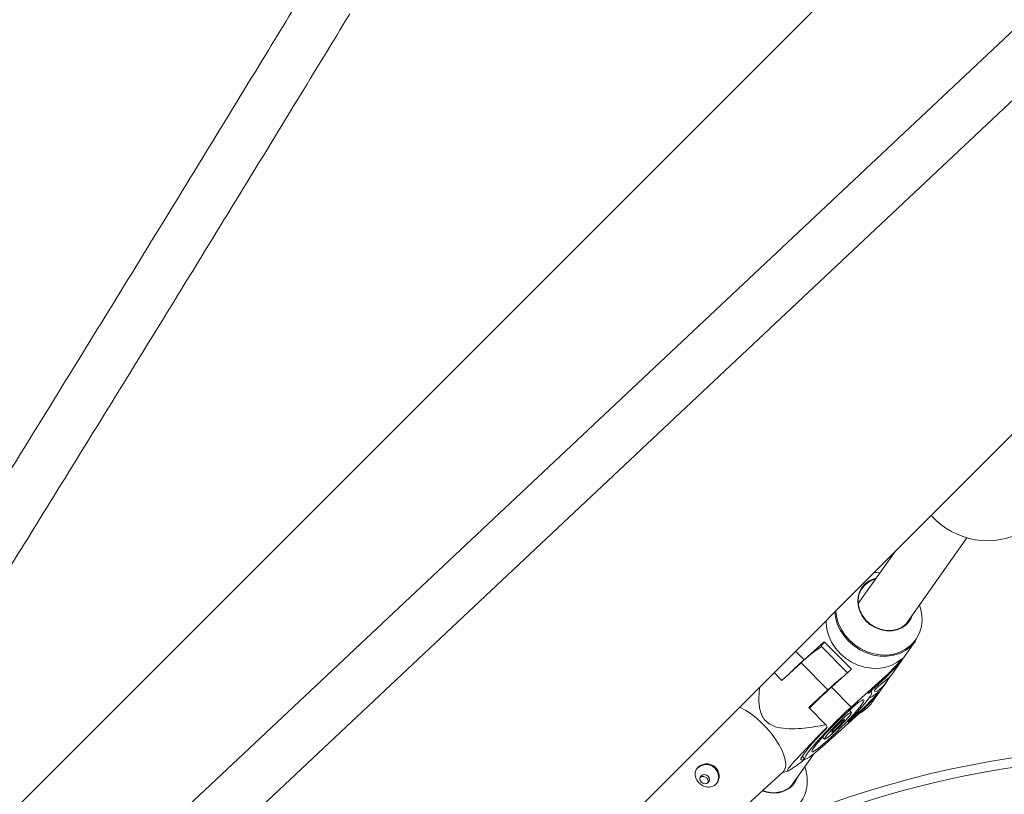
# Model space of a CAD drawing. Units: millimetres. Extents: x -4000 to 4000, y -4000 to 4000.
# Drawn here: x 566 to 877, y 668 to 913 of the extents above; entities that cross this region are included whole.
import ezdxf

# ---------------------------------------------------------------- set-up
doc = ezdxf.new("R2010")
doc.units = ezdxf.units.MM

msp = doc.modelspace()

# ---------------------------------------------------------------- linework, layer by layer
at = {"color": 7, "linetype": 'Continuous', "lineweight": 15}
for p, q in [((1176.87, 1275.16), (233.7, 331.99)), ((331.99, 233.7), (1275.16, 1176.87)), ((1096.27, 1112.14), (55.78, 134.66)), ((58.42, 115.19), (1107.22, 1100.48)), ((846.16, 721.52), (865.59, 748.95)), ((842.95, 744.66), (831.3, 728.21)), ((820.48, 716.13), (814.16, 710.44)), ((819.52, 714.77), (820.48, 716.13)), ((820.48, 716.13), (829.13, 707.46)), ((841.88, 705.82), (849.39, 716.4)), ((819.52, 714.77), (827.91, 706.36)), ((807.19, 703.86), (813.27, 709.45)), ((813.27, 709.45), (821.7, 700.99)), ((844.19, 709.29), (839.88, 704.73)), ((840.84, 706.09), (845.15, 710.64)), ((845.15, 710.64), (844.19, 709.29)), ((845.15, 710.64), (845.04, 710.75)), ((804.67, 706.38), (807.19, 703.86)), ((829.13, 707.46), (822.81, 701.77)), ((840.84, 706.09), (829.06, 695.5)), ((839.88, 704.73), (840.84, 706.09)), ((834.43, 699.83), (839.88, 704.73)), ((835.59, 696.94), (840.36, 703.68)), ((821.7, 700.99), (815.63, 695.41)), ((829.06, 695.5), (822.81, 701.77)), ((833.44, 695.66), (837.75, 700.21)), ((835.53, 700.2), (835.2, 700.53)), ((837.75, 700.21), (836.79, 698.85)), ((837.75, 700.21), (837.65, 700.31)), ((836.79, 698.85), (832.48, 694.3)), ((815.63, 695.41), (821.09, 689.93)), ((820.71, 683.71), (832.48, 694.3)), ((833.44, 695.66), (827.99, 690.75)), ((829.13, 693.84), (828.47, 694.5)), ((828.53, 694.45), (828.94, 694.91)), ((832.48, 694.3), (833.44, 695.66)), ((821.44, 689.17), (821.2, 688.79)), ((819.72, 685.73), (819.74, 685.71)), ((819.89, 685.93), (819.74, 685.71)), ((819.98, 686.03), (820.64, 685.37)), ((810.02, 670.47), (817.39, 680.88)), ((813.58, 679.98), (814.41, 679.15)), ((796.43, 664.84), (807.53, 675.04)), ((807.17, 674.71), (809.25, 675.41))]:
    msp.add_line(p, q, dxfattribs=at)
at = {"color": 8, "linetype": 'Continuous', "lineweight": 15}
msp.add_line((814.16, 710.44), (811.44, 713.16), dxfattribs=at)
at = {"color": 7, "linetype": 'Continuous', "lineweight": 15, "flags": 128}
for points in [[(838.13, 737.86), (837.29, 737.96), (836.29, 738.01)], [(846.37, 721.46), (845.07, 720.53), (843.58, 719.89), (841.95, 719.56), (840.24, 719.54), (838.51, 719.85), (836.84, 720.48), (835.29, 721.38), (833.92, 722.54), (832.77, 723.91), (831.9, 725.43), (831.34, 727.05), (831.11, 728.7), (831.21, 730.32), (831.65, 731.85), (832.41, 733.23), (833.45, 734.4), (834.75, 735.33), (836.24, 735.98), (836.93, 736.16)], [(836.76, 735.92), (835.61, 735.54), (834.19, 734.76), (833, 733.69), (832.1, 732.38), (831.51, 730.89), (831.27, 729.28), (831.38, 727.61), (831.83, 725.96), (832.62, 724.38), (833.71, 722.95), (835.05, 721.73), (836.58, 720.75), (838.26, 720.07), (840, 719.71), (841.73, 719.69), (843.39, 720), (844.91, 720.63), (846.22, 721.57), (846.22, 721.57)], [(851.39, 724.47), (851.19, 725.82), (850.63, 727.82)], [(847.77, 714.59), (846.17, 713.39), (844.37, 712.47), (842.4, 711.85), (840.31, 711.55), (838.16, 711.58), (835.99, 711.93), (833.87, 712.59), (831.83, 713.56), (829.94, 714.8), (828.24, 716.28), (826.78, 717.97), (825.58, 719.83), (824.67, 721.81), (824.09, 723.86), (823.86, 725.57)], [(821.11, 722.82), (821.11, 722.09), (821.36, 720.02), (821.95, 717.97), (822.85, 715.99), (824.05, 714.13), (825.52, 712.44), (827.22, 710.96), (829.11, 709.72), (831.14, 708.75), (833.27, 708.09), (835.43, 707.74), (837.59, 707.71), (839.67, 708.01), (841.65, 708.63), (843.45, 709.55), (845.04, 710.75)], [(846.22, 721.57), (847.28, 722.76), (848.01, 724.12)], [(849.39, 716.4), (849.11, 716.03), (847.77, 714.59)], [(841.56, 705.44), (841.06, 704.7), (840.42, 703.76), (839.64, 702.71), (838.77, 701.73), (837.93, 701), (837.21, 700.55), (836.67, 700.41), (836.42, 700.56), (836.54, 700.96), (837.03, 701.52), (837.8, 702.2), (838.77, 702.97), (839.81, 703.81), (840.61, 704.49), (840.61, 704.49)], [(827.99, 690.75), (829.56, 692.4), (831.02, 693.99), (832.32, 695.46), (833.44, 696.79), (834.34, 697.94), (835.01, 698.88), (835.42, 699.59), (835.57, 700.05), (835.45, 700.24), (835.07, 700.17), (834.43, 699.83)], [(821.61, 684.98), (822.97, 686.24), (824.4, 687.59), (825.83, 689.01), (827.24, 690.44), (828.58, 691.85), (829.8, 693.19), (830.88, 694.42), (831.77, 695.51), (832.46, 696.41), (832.91, 697.11), (833.12, 697.58), (833.08, 697.81), (832.79, 697.79), (832.26, 697.52), (831.51, 697.01), (830.55, 696.27), (829.42, 695.33), (828.16, 694.22), (826.8, 692.97), (825.37, 691.61), (823.94, 690.2), (822.53, 688.76), (821.19, 687.35), (819.97, 686.01), (818.89, 684.78), (818, 683.7), (817.32, 682.79), (816.86, 682.09), (816.65, 681.62), (816.69, 681.4), (816.98, 681.42), (817.51, 681.69), (818.26, 682.2), (819.22, 682.93), (820.35, 683.87), (821.61, 684.98)], [(833.97, 695.12), (835.31, 696.57), (835.59, 696.94)], [(807.53, 675.04), (807.9, 675.48), (808.27, 676.38), (808.38, 677.51), (808.22, 678.84), (807.79, 680.34), (807.12, 681.98), (806.21, 683.69), (805.08, 685.46), (803.78, 687.22), (802.33, 688.93), (800.76, 690.54), (799.13, 692.03), (797.47, 693.34), (795.82, 694.44), (794.24, 695.31), (793.8, 695.51)], [(829.06, 695.5), (827.5, 694.06), (825.87, 692.52), (824.22, 690.91), (822.59, 689.26), (821.01, 687.63), (819.53, 686.04), (818.18, 684.54), (816.99, 683.16), (816, 681.94), (815.23, 680.91), (814.69, 680.1), (814.41, 679.52), (814.38, 679.19), (814.62, 679.11), (815.1, 679.29), (815.83, 679.73), (816.78, 680.41), (817.93, 681.31), (819.25, 682.42), (820.71, 683.71)], [(823.19, 687.21), (824.22, 688.17), (825.29, 689.21), (826.33, 690.27), (827.28, 691.3), (828.09, 692.22), (828.69, 692.97), (829.05, 693.51), (829.15, 693.81), (828.98, 693.84), (828.56, 693.61), (827.9, 693.12), (827.06, 692.42), (826.08, 691.53), (825.02, 690.53), (823.95, 689.47), (822.95, 688.41), (822.06, 687.43), (821.36, 686.59), (820.87, 685.94), (820.64, 685.51), (820.67, 685.35), (820.97, 685.45), (821.51, 685.81), (822.27, 686.41), (823.19, 687.21)], [(831.52, 693.44), (832.37, 693.92), (833.97, 695.12)], [(824.07, 688.45), (824.81, 689.14), (825.56, 689.9), (826.21, 690.61), (826.69, 691.19), (826.93, 691.56), (826.89, 691.66), (826.58, 691.48), (826.04, 691.05), (825.34, 690.43), (824.59, 689.69), (823.87, 688.94), (823.29, 688.28), (822.93, 687.8), (822.83, 687.56), (823.01, 687.6), (823.44, 687.91), (824.07, 688.45)], [(821.2, 688.79), (819.63, 687.16), (818.17, 685.58), (816.83, 684.09), (815.67, 682.73), (814.7, 681.53), (813.94, 680.52), (813.43, 679.72), (813.16, 679.16), (813.15, 678.84), (813.39, 678.77), (813.89, 678.96), (814.34, 679.22)], [(819.74, 685.71), (819.89, 685.84), (820.03, 685.97)], [(783.87, 671.64), (784.19, 672.1), (784.29, 672.65), (784.16, 673.21), (783.83, 673.7), (783.33, 674.04), (782.75, 674.19), (782.17, 674.11), (781.69, 673.83), (781.37, 673.38), (781.27, 672.83), (781.39, 672.27), (781.73, 671.77), (782.23, 671.43), (782.81, 671.28), (783.39, 671.36), (783.87, 671.64)], [(810.38, 670.83), (811.32, 672.11), (811.67, 672.8)], [(812.1, 673.41), (811.47, 671.99), (810.53, 670.73)]]:
    msp.add_lwpolyline(points, dxfattribs=at)
at = {"color": 8, "linetype": 'Continuous', "lineweight": 15, "flags": 128}
msp.add_lwpolyline([(824.17, 725.88), (824.41, 724.09), (824.98, 722.07), (825.88, 720.11), (827.06, 718.27), (828.51, 716.6), (830.19, 715.14), (832.06, 713.91), (834.07, 712.96), (836.17, 712.3), (838.31, 711.96), (840.44, 711.93), (842.5, 712.23), (844.45, 712.84), (846.23, 713.75), (847.8, 714.93)], dxfattribs=at)
at = {"color": 1, "linetype": 'Continuous', "lineweight": 15}
msp.add_circle((0, 0), 4000, dxfattribs=at)
at = {"color": 7, "linetype": 'Continuous', "lineweight": 15}
for centre, radius, start, end in [((872.14, 772.04), 24, 221.9394, 17.0244), ((841.65, 726.7), 7.04, 311.9911, 343.3337), ((840.31, 682.32), 38.31, 122.5741, 134.9117), ((909.74, 604.73), 142.52, 132.1216, 135.0225), ((867.48, 652.14), 66.95, 127.8486, 133.1397), ((920.75, 593.53), 145.98, 132.1438, 135.9039), ((829.93, 708.93), 11.57, 294.1302, 311.8487), ((796.5, 678.17), 27.26, 23.7851, 25.5426), ((923.88, 382.68), 300, 71.7874, 112.4375), ((783.24, 673.45), 3.91, 330.8998, 143.3294), ((802.25, 672.13), 12.93, 355.8077, 20.324), ((804.58, 676.99), 8.64, 246.0137, 313.5596), ((804.58, 676.77), 8.3, 245.7793, 314.3121)]:
    msp.add_arc(centre, radius, start, end, dxfattribs=at)
at = {"color": 8, "linetype": 'Continuous', "lineweight": 15}
for centre, radius, start, end in [((840.16, 723.25), 11.3, 312.5853, 6.1812), ((923.88, 382.68), 297, 71.8898, 113.3676), ((804.08, 671.98), 11.09, 317.1354, 355.8768)]:
    msp.add_arc(centre, radius, start, end, dxfattribs=at)
at = {"color": 7, "linetype": 'Continuous', "lineweight": 15}
for points, knots in [([(657.04, 922.7), (652.09, 914.57), (640.68, 895.85), (622.74, 866.52), (603.24, 834.74), (583.68, 802.97), (564.73, 772.28), (552.27, 752.19), (546.37, 742.68)], [0, 0, 0, 0, 0.1353737, 0.3118786, 0.4883836, 0.6648887, 0.8413939, 1, 1, 1, 1]), ([(560.07, 734.42), (565.34, 742.91), (577.17, 761.98), (595.5, 791.66), (615.08, 823.45), (634.6, 855.26), (653.15, 885.57), (665.16, 905.28), (670.71, 914.38)], [0, 0, 0, 0, 0.141628, 0.318303, 0.494979, 0.671655, 0.848331, 1, 1, 1, 1]), ([(840.61, 704.49), (840.87, 704.73), (841.38, 705.22), (841.79, 705.69), (841.86, 705.79), (841.88, 705.83)], [0, 0, 0, 0, 0.408437, 0.816538, 1, 1, 1, 1]), ([(821.09, 689.93), (818.8, 689.52), (815.27, 688.89), (810.41, 688.55), (806.91, 688.77), (804.05, 689.6), (802.09, 690.96), (800.96, 692.52), (800.34, 694.12), (799.92, 696.13), (799.82, 698.77), (800.09, 700.85), (800.23, 701.94)], [0, 0, 0, 0, 0.227549, 0.349016, 0.469871, 0.561257, 0.624959, 0.688566, 0.739031, 0.789664, 0.88953, 1, 1, 1, 1]), ([(814.58, 679.15), (813.99, 678.69), (812.54, 677.58), (810.82, 676.35), (809.52, 675.52), (808.89, 675.25), (808.84, 675.54), (809.43, 676.41), (810.56, 677.75), (811.93, 679.26), (814.13, 681.62), (817.32, 684.95), (820.06, 687.75), (821.44, 689.17)], [0, 0, 0, 0, 0.0996557, 0.2421054, 0.3193564, 0.3988989, 0.4558847, 0.5132802, 0.5777147, 0.6348572, 0.6933159, 0.8455981, 1, 1, 1, 1]), ([(780.73, 676.57), (780.91, 676.73), (781.1, 676.87), (781.52, 677.12), (781.74, 677.23), (782.21, 677.4), (782.45, 677.46), (782.95, 677.55), (783.21, 677.57), (783.72, 677.57), (783.97, 677.54), (784.48, 677.44), (784.73, 677.37), (785.2, 677.18), (785.43, 677.05), (785.86, 676.77), (786.05, 676.61), (786.41, 676.25), (786.58, 676.05), (786.86, 675.62), (786.97, 675.4), (787.16, 674.93), (787.23, 674.68), (787.32, 674.19), (787.34, 673.93), (787.34, 673.43), (787.31, 673.18), (787.21, 672.7), (787.14, 672.46), (786.94, 672.01), (786.83, 671.8), (786.55, 671.41), (786.39, 671.23), (786.05, 670.91), (785.86, 670.77), (785.45, 670.54), (785.24, 670.45), (784.8, 670.31), (784.56, 670.27), (784.1, 670.23), (783.86, 670.23), (783.38, 670.28), (783.14, 670.34), (782.66, 670.48), (782.43, 670.57), (781.98, 670.8), (781.76, 670.94), (781.35, 671.24), (781.15, 671.4), (780.79, 671.77), (780.62, 671.96), (780.33, 672.36), (780.2, 672.58), (779.99, 673.02), (779.91, 673.24), (779.79, 673.69), (779.75, 673.92), (779.72, 674.37), (779.74, 674.59), (779.81, 675.03), (779.87, 675.25), (780.04, 675.66), (780.15, 675.86), (780.41, 676.23), (780.56, 676.4), (780.73, 676.57)], [0, 0, 0, 0, 0.03125, 0.03125, 0.0625, 0.0625, 0.09375, 0.09375, 0.125, 0.125, 0.15625, 0.15625, 0.1875, 0.1875, 0.21875, 0.21875, 0.25, 0.25, 0.28125, 0.28125, 0.3125, 0.3125, 0.34375, 0.34375, 0.375, 0.375, 0.40625, 0.40625, 0.4375, 0.4375, 0.46875, 0.46875, 0.5, 0.5, 0.53125, 0.53125, 0.5625, 0.5625, 0.59375, 0.59375, 0.625, 0.625, 0.65625, 0.65625, 0.6875, 0.6875, 0.71875, 0.71875, 0.75, 0.75, 0.78125, 0.78125, 0.8125, 0.8125, 0.84375, 0.84375, 0.875, 0.875, 0.90625, 0.90625, 0.9375, 0.9375, 0.96875, 0.96875, 1, 1, 1, 1]), ([(781.36, 673.24), (781.41, 673.29), (781.58, 673.44), (781.99, 673.57), (782.5, 673.6), (783.02, 673.45), (783.45, 673.15), (783.76, 672.73), (783.9, 672.24), (783.92, 671.84), (783.83, 671.65), (783.81, 671.6)], [0, 0, 0, 0, 0.058991, 0.186431, 0.315247, 0.445631, 0.575351, 0.703241, 0.830954, 0.960379, 1, 1, 1, 1])]:
    msp.add_open_spline(points, degree=3, knots=knots, dxfattribs=at)

doc.saveas('drawing.dxf')
